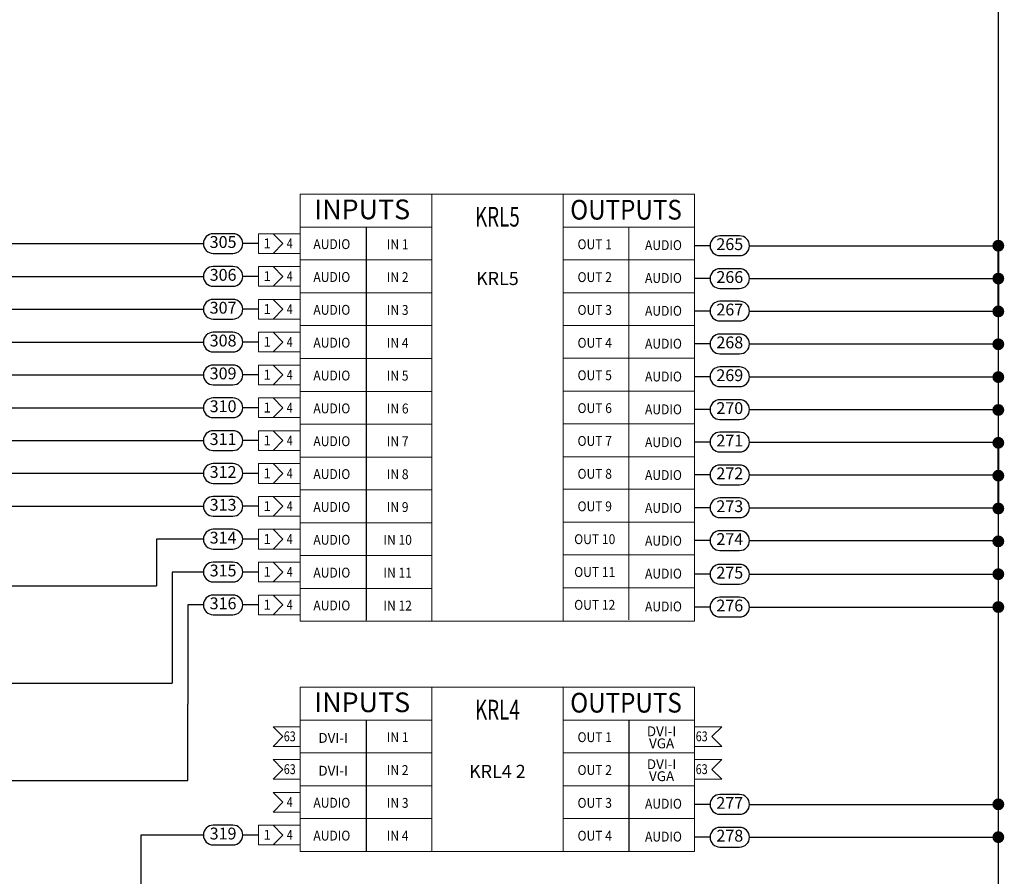
# Model space of a CAD drawing. Extents: x -159630 to 1832880, y -169306 to -73104.
# Drawn here: x -76489 to -76339, y -107872 to -107742 of the extents above; entities that cross this region are included whole.
import ezdxf
from ezdxf.enums import TextEntityAlignment as Align

# ---------------------------------------------------------------- set-up
doc = ezdxf.new("R2010")
doc.units = 0
doc.header["$MEASUREMENT"] = 0
doc.linetypes.add('ACAD_ISO03W100', pattern=[30, 12, -18])
doc.layers.get('0').update_dxf_attribs({"lineweight": 0})
for name, color, linetype in [('CABLES-NUMS', 1, 'Continuous'), ('COMPOZITE', 6, 'ACAD_ISO03W100'), ('MIC LINE', 5, 'Continuous'), ('UNIT_CONT', 7, 'Continuous'), ('UNIT_POSN', 5, 'Continuous'), ('UNIT_TYPES', 5, 'Continuous'), ('VGA', 4, 'Continuous')]:
    doc.layers.add(name, color=color, linetype=linetype)
doc.styles.add('RUSAR', font='ARIAL.TTF')
doc.styles.add('SIM', font='simplex.shx', dxfattribs={"width": 0.8, "oblique": 15})
doc.styles.add('Text_', font='txt.shx')

# ---------------------------------------------------------------- blocks, each defined once
blk = doc.blocks.new('Mod_data')
at = {"color": 0, "linetype": 'ByBlock', "lineweight": -2}
blk.add_line((0, 0), (20, 0), dxfattribs=at)
at = {"color": 0, "linetype": 'Continuous', "style": 'RUSAR', "flags": 12}
for tag, p in [('N-X-N', (10, -11.5)), ('VIDEO', (10, -15)), ('----------', (10, -18.5))]:
    blk.add_attdef(tag, text='', height=2, dxfattribs=at).set_placement(p, align=Align.CENTER)
at = {"layer": 'UNIT_POSN', "linetype": 'Continuous', "style": 'RUSAR'}
blk.add_attdef('NAME', text='', height=3, dxfattribs=at).set_placement((10, -3), align=Align.MIDDLE_CENTER)
at = {"layer": 'UNIT_TYPES', "linetype": 'Continuous', "style": 'RUSAR'}
blk.add_attdef('TYPE', text='', height=2, dxfattribs=at).set_placement((10, -7), align=Align.MIDDLE_CENTER)
blk = doc.blocks.new('F_IN_F')
at = {"color": 0, "linetype": 'ByBlock', "lineweight": -2}
blk.add_lwpolyline([(-10, 2.5), (0, 2.5), (0, -2.5), (-10, -2.5)], close=True, dxfattribs=at)
at = {"layer": 'UNIT_CONT', "color": 0, "linetype": 'ByBlock', "lineweight": -2}
for p, q in [((-10, 1.5), (-14.15, 1.5)), ((-14.15, 1.5), (-12.65, 0)), ((-12.65, 0), (-14.15, -1.5)), ((-14.15, -1.5), (-10, -1.5))]:
    blk.add_line(p, q, dxfattribs=at)
at = {"color": 0, "linetype": 'ByBlock', "lineweight": -2, "style": 'SIM', "oblique": 15, "flags": 12}
for tag, p in [('INOUT1', (-5, 1.13)), ('INOUT2', (-5, -1.04))]:
    blk.add_attdef(tag, text='', height=1.5, dxfattribs=at).set_placement(p, align=Align.MIDDLE_CENTER)
at = {"style": 'SIM', "oblique": 15}
blk.add_attdef('CONNECTOR_2', text='', height=1.5, dxfattribs=at).set_placement((-12.84, -0.72), align=Align.CENTER)
blk = doc.blocks.new('con_M')
at = {"linetype": 'ByBlock', "lineweight": -2}
for p, q in [((-2.24, 1.5), (-3.74, 0)), ((-2.24, 1.5), (0, 1.5)), ((0, 1.5), (0, -1.5)), ((-3.74, 0), (-2.24, -1.5)), ((0, -1.5), (-2.24, -1.5))]:
    blk.add_line(p, q, dxfattribs=at)
at = {"layer": 'VGA', "style": 'SIM', "oblique": 15}
blk.add_attdef('CONNECT', text='', height=1.5, dxfattribs=at).set_placement((-3.01, -0.69), align=Align.CENTER)
blk = doc.blocks.new('CABNUM')
at = {"layer": 'CABLES-NUMS', "color": 0, "linetype": 'Continuous'}
blk.add_lwpolyline([(1.5, 1.5), (4.5, 1.5, -1), (4.5, -1.5), (1.5, -1.5, -1)], format="xyb", close=True, dxfattribs=at)
at = {"linetype": 'Continuous', "style": 'Text_'}
blk.add_attdef('**', (6.5, 0.5), '', height=2, dxfattribs=at)
at = {"layer": 'CABLES-NUMS', "color": 0, "linetype": 'Continuous', "style": 'Text_', "width": 0.7, "flags": 4}
blk.add_attdef('000', text='', height=1.8, dxfattribs=at).set_placement((3, 0), align=Align.MIDDLE)

msp = doc.modelspace()

# ---------------------------------------------------------------- hatches: boundary and pattern name
at = {"layer": 'VGA', "lineweight": -3}
h = msp.add_hatch(color=256, dxfattribs=at)
h.set_gradient(color1=(0, 255, 255), color2=(0, 255, 255), tint=1)
edge = h.paths.add_edge_path()
edge.add_arc((-76340.04, -107776.26), 0.906, 0, 360)
h = msp.add_hatch(color=256, dxfattribs=at)
h.set_gradient(color1=(0, 255, 255), color2=(0, 255, 255), tint=1)
edge = h.paths.add_edge_path()
edge.add_arc((-76340.04, -107781.26), 0.906, 0, 360)
h = msp.add_hatch(color=256, dxfattribs=at)
h.set_gradient(color1=(0, 255, 255), color2=(0, 255, 255), tint=1)
edge = h.paths.add_edge_path()
edge.add_arc((-76340.04, -107786.26), 0.906, 0, 360)
h = msp.add_hatch(color=256, dxfattribs=at)
h.set_gradient(color1=(0, 255, 255), color2=(0, 255, 255), tint=1)
edge = h.paths.add_edge_path()
edge.add_arc((-76340.04, -107791.26), 0.906, 0, 360)
h = msp.add_hatch(color=256, dxfattribs=at)
h.set_gradient(color1=(0, 255, 255), color2=(0, 255, 255), tint=1)
edge = h.paths.add_edge_path()
edge.add_arc((-76340.04, -107796.26), 0.906, 0, 360)
h = msp.add_hatch(color=256, dxfattribs=at)
h.set_gradient(color1=(0, 255, 255), color2=(0, 255, 255), tint=1)
edge = h.paths.add_edge_path()
edge.add_arc((-76340.04, -107801.26), 0.906, 0, 360)
h = msp.add_hatch(color=256, dxfattribs=at)
h.set_gradient(color1=(0, 255, 255), color2=(0, 255, 255), tint=1)
edge = h.paths.add_edge_path()
edge.add_arc((-76340.04, -107806.26), 0.906, 0, 360)
h = msp.add_hatch(color=256, dxfattribs=at)
h.set_gradient(color1=(0, 255, 255), color2=(0, 255, 255), tint=1)
edge = h.paths.add_edge_path()
edge.add_arc((-76340.04, -107811.26), 0.906, 0, 360)
h = msp.add_hatch(color=256, dxfattribs=at)
h.set_gradient(color1=(0, 255, 255), color2=(0, 255, 255), tint=1)
edge = h.paths.add_edge_path()
edge.add_arc((-76340.04, -107816.26), 0.906, 0, 360)
h = msp.add_hatch(color=256, dxfattribs=at)
h.set_gradient(color1=(0, 255, 255), color2=(0, 255, 255), tint=1)
edge = h.paths.add_edge_path()
edge.add_arc((-76340.04, -107821.26), 0.906, 0, 360)
h = msp.add_hatch(color=256, dxfattribs=at)
h.set_gradient(color1=(0, 255, 255), color2=(0, 255, 255), tint=1)
edge = h.paths.add_edge_path()
edge.add_arc((-76340.04, -107826.26), 0.906, 0, 360)
h = msp.add_hatch(color=256, dxfattribs=at)
h.set_gradient(color1=(0, 255, 255), color2=(0, 255, 255), tint=1)
edge = h.paths.add_edge_path()
edge.add_arc((-76340.04, -107831.26), 0.906, 0, 360)
h = msp.add_hatch(color=256, dxfattribs=at)
h.set_gradient(color1=(0, 255, 255), color2=(0, 255, 255), tint=1)
edge = h.paths.add_edge_path()
edge.add_arc((-76340.04, -107861.29), 0.906, 0, 360)
h = msp.add_hatch(color=256, dxfattribs=at)
h.set_gradient(color1=(0, 255, 255), color2=(0, 255, 255), tint=1)
edge = h.paths.add_edge_path()
edge.add_arc((-76340.04, -107866.29), 0.906, 0, 360)

# ---------------------------------------------------------------- linework, layer by layer
for p, q in [((-76446.3, -107773.43), (-76426.3, -107773.43)), ((-76426.3, -107773.43), (-76446.3, -107773.43)), ((-76436.3, -107783.43), (-76436.3, -107773.43)), ((-76406.3, -107773.43), (-76386.3, -107773.43)), ((-76396.3, -107773.43), (-76396.3, -107833.2)), ((-76446.3, -107778.43), (-76436.3, -107778.43)), ((-76446.3, -107778.43), (-76436.3, -107778.43)), ((-76436.3, -107778.43), (-76426.3, -107778.43)), ((-76386.3, -107778.43), (-76406.3, -107778.43)), ((-76426.3, -107783.43), (-76446.3, -107783.43)), ((-76426.3, -107783.43), (-76446.3, -107783.43)), ((-76386.3, -107783.43), (-76406.3, -107783.43)), ((-76446.3, -107788.43), (-76436.3, -107788.43)), ((-76436.3, -107788.43), (-76426.3, -107788.43)), ((-76386.3, -107788.43), (-76406.3, -107788.43)), ((-76426.3, -107793.43), (-76446.3, -107793.43)), ((-76426.3, -107793.43), (-76446.3, -107793.43)), ((-76386.3, -107793.38), (-76406.3, -107793.38)), ((-76446.3, -107798.43), (-76436.3, -107798.43)), ((-76436.3, -107798.43), (-76426.3, -107798.43)), ((-76386.3, -107798.38), (-76406.3, -107798.38)), ((-76426.3, -107803.43), (-76446.3, -107803.43)), ((-76426.3, -107803.43), (-76446.3, -107803.43)), ((-76426.3, -107803.43), (-76446.3, -107803.43)), ((-76426.3, -107803.43), (-76446.3, -107803.43)), ((-76386.3, -107803.38), (-76406.3, -107803.38)), ((-76446.3, -107808.43), (-76436.3, -107808.43)), ((-76436.3, -107808.43), (-76426.3, -107808.43)), ((-76386.3, -107808.38), (-76406.3, -107808.38)), ((-76426.3, -107813.43), (-76446.3, -107813.43)), ((-76426.3, -107813.43), (-76446.3, -107813.43)), ((-76426.3, -107813.43), (-76446.3, -107813.43)), ((-76386.3, -107813.32), (-76406.3, -107813.32)), ((-76446.3, -107818.43), (-76436.3, -107818.43)), ((-76436.3, -107818.43), (-76426.3, -107818.43)), ((-76386.3, -107818.32), (-76406.3, -107818.32)), ((-76386.3, -107823.32), (-76406.3, -107823.32)), ((-76426.3, -107823.43), (-76446.3, -107823.43)), ((-76426.3, -107823.43), (-76446.3, -107823.43)), ((-76426.3, -107823.43), (-76446.3, -107823.43)), ((-76426.3, -107823.43), (-76446.3, -107823.43)), ((-76446.3, -107828.43), (-76436.3, -107828.43)), ((-76436.3, -107828.43), (-76426.3, -107828.43)), ((-76386.3, -107828.32), (-76406.3, -107828.32)), ((-76446.3, -107848.47), (-76426.3, -107848.47)), ((-76436.3, -107858.47), (-76436.3, -107848.47)), ((-76406.3, -107848.47), (-76386.3, -107848.47)), ((-76396.3, -107848.47), (-76396.3, -107858.47)), ((-76436.3, -107853.47), (-76426.3, -107853.47)), ((-76386.3, -107853.47), (-76406.3, -107853.47)), ((-76426.3, -107858.47), (-76446.3, -107858.47)), ((-76386.3, -107858.47), (-76406.3, -107858.47)), ((-76446.3, -107863.47), (-76436.3, -107863.47)), ((-76436.3, -107863.47), (-76426.3, -107863.47)), ((-76386.3, -107863.47), (-76406.3, -107863.47)), ((-76426.3, -107868.47), (-76446.3, -107868.47))]:
    msp.add_line(p, q)
at = {"color": 7, "lineweight": -3}
for p, q in [((-76436.3, -107773.43), (-76436.3, -107833.2)), ((-76436.3, -107848.47), (-76436.3, -107868.47)), ((-76396.3, -107848.47), (-76396.3, -107868.47))]:
    msp.add_line(p, q, dxfattribs=at)
at = {"linetype": 'Continuous'}
for points in [[(-76446.3, -107768.43), (-76386.3, -107768.43), (-76386.3, -107833.43), (-76446.3, -107833.43)], [(-76426.3, -107768.43), (-76406.3, -107768.43), (-76406.3, -107833.43), (-76426.3, -107833.43)], [(-76446.3, -107843.47), (-76386.3, -107843.47), (-76386.3, -107868.47), (-76446.3, -107868.47)], [(-76426.3, -107843.47), (-76406.3, -107843.47), (-76406.3, -107868.47), (-76426.3, -107868.47)]]:
    msp.add_lwpolyline(points, close=True, dxfattribs=at)
at = {"layer": 'MIC LINE', "color": 4, "lineweight": 30}
msp.add_line((-76340.04, -107738.99), (-76340.04, -108000.6), dxfattribs=at)
at = {"layer": 'MIC LINE', "lineweight": -3}
for p, q in [((-76538.03, -107775.93), (-76461.06, -107775.93)), ((-76539.33, -107780.93), (-76461.06, -107780.93)), ((-76538.98, -107785.93), (-76461.06, -107785.93)), ((-76540.16, -107790.93), (-76461.06, -107790.93)), ((-76538.74, -107795.93), (-76461.06, -107795.93)), ((-76540.64, -107800.93), (-76461.06, -107800.93)), ((-76543.24, -107805.93), (-76461.06, -107805.93)), ((-76461.06, -107810.93), (-76544.66, -107810.93)), ((-76545.23, -107815.93), (-76468.23, -107815.93)), ((-76468.23, -107815.93), (-76461.06, -107815.93)), ((-76468.19, -107820.93), (-76468.19, -107828.01)), ((-76465.82, -107825.93), (-76465.82, -107842.83)), ((-76546.69, -107828.01), (-76468.19, -107828.01)), ((-76463.44, -107830.93), (-76463.44, -107846.04)), ((-76545.23, -107842.83), (-76465.82, -107842.83)), ((-76463.44, -107857.65), (-76463.44, -107846.04)), ((-76536.52, -107857.65), (-76463.44, -107857.65)), ((-76470.57, -107865.97), (-76470.57, -107931.35)), ((-76461.06, -107865.97), (-76470.57, -107865.97))]:
    msp.add_line(p, q, dxfattribs=at)
at = {"layer": 'MIC LINE'}
for p, q in [((-76452.69, -107775.93), (-76455.06, -107775.93)), ((-76452.69, -107780.93), (-76455.06, -107780.93)), ((-76452.69, -107785.93), (-76455.06, -107785.93)), ((-76452.69, -107790.93), (-76455.06, -107790.93)), ((-76452.69, -107795.93), (-76455.06, -107795.93)), ((-76452.69, -107800.93), (-76455.06, -107800.93)), ((-76452.69, -107805.93), (-76455.06, -107805.93)), ((-76452.69, -107810.93), (-76455.06, -107810.93)), ((-76452.69, -107815.93), (-76455.06, -107815.93)), ((-76465.82, -107820.93), (-76468.19, -107820.93)), ((-76461.06, -107820.93), (-76465.82, -107820.93)), ((-76452.69, -107820.93), (-76455.06, -107820.93)), ((-76463.44, -107825.93), (-76465.82, -107825.93)), ((-76461.06, -107825.93), (-76463.44, -107825.93)), ((-76452.69, -107825.93), (-76455.06, -107825.93)), ((-76461.06, -107830.93), (-76463.44, -107830.93)), ((-76452.69, -107830.93), (-76455.06, -107830.93)), ((-76452.69, -107865.97), (-76455.06, -107865.97))]:
    msp.add_line(p, q, dxfattribs=at)
at = {"layer": 'MIC LINE', "color": 4}
for p, q in [((-76383.92, -107776.26), (-76386.3, -107776.26)), ((-76383.92, -107781.26), (-76386.3, -107781.26)), ((-76383.92, -107786.21), (-76386.3, -107786.21)), ((-76383.92, -107791.21), (-76386.3, -107791.21)), ((-76383.92, -107796.21), (-76386.3, -107796.21)), ((-76383.92, -107801.21), (-76386.3, -107801.21)), ((-76383.92, -107806.15), (-76386.3, -107806.15)), ((-76383.92, -107811.15), (-76386.3, -107811.15)), ((-76383.92, -107816.15), (-76386.3, -107816.15)), ((-76383.92, -107821.15), (-76386.3, -107821.15)), ((-76383.92, -107826.26), (-76386.3, -107826.26)), ((-76383.92, -107831.26), (-76386.3, -107831.26)), ((-76383.92, -107861.3), (-76386.3, -107861.3)), ((-76383.92, -107866.3), (-76386.3, -107866.3))]:
    msp.add_line(p, q, dxfattribs=at)
at = {"layer": 'MIC LINE', "color": 4, "lineweight": -3}
for p, q in [((-76377.92, -107776.26), (-76340.04, -107776.26)), ((-76377.92, -107781.26), (-76340.04, -107781.26)), ((-76377.92, -107786.21), (-76340.04, -107786.21)), ((-76377.92, -107791.21), (-76340.04, -107791.21)), ((-76377.92, -107796.21), (-76340.04, -107796.21)), ((-76377.92, -107801.21), (-76340.04, -107801.21)), ((-76377.92, -107806.15), (-76340.04, -107806.15)), ((-76377.92, -107811.15), (-76340.04, -107811.15)), ((-76377.92, -107816.15), (-76340.04, -107816.15)), ((-76377.92, -107821.15), (-76340.04, -107821.15)), ((-76377.92, -107826.26), (-76340.04, -107826.26)), ((-76377.92, -107831.26), (-76340.04, -107831.26)), ((-76377.92, -107861.3), (-76340.04, -107861.3)), ((-76377.92, -107866.3), (-76340.04, -107866.3))]:
    msp.add_line(p, q, dxfattribs=at)
at = {"layer": 'MIC LINE', "color": 4, "lineweight": 40}
for p, q in [((-76340.04, -107776.26), (-76340.04, -107786.26)), ((-76340.04, -107806.26), (-76340.04, -107816.26))]:
    msp.add_line(p, q, dxfattribs=at)

# ---------------------------------------------------------------- block references
at = {"linetype": 'Continuous'}
ref = msp.add_blockref('Mod_data', (-76426.3, -107768.43), dxfattribs=at)
ref.add_attrib('POSN', 'KRL5', dxfattribs={"layer": 'UNIT_POSN', "color": 3, "linetype": 'Continuous', "height": 3, "style": 'SIM', "oblique": 15, "width": 0.7}).set_placement((-76416.3, -107771.85), align=Align.MIDDLE_CENTER)
ref.add_attrib('TYPE', 'KRL5', dxfattribs={"layer": 'UNIT_TYPES', "color": 7, "linetype": 'Continuous', "height": 2, "style": 'SIM', "oblique": 15}).set_placement((-76416.3, -107781.25), align=Align.MIDDLE_CENTER)
ref = msp.add_blockref('F_IN_F', (-76436.3, -107775.93))
ref.add_attrib('INOUT1', 'AUDIO ', dxfattribs={"color": 0, "linetype": 'ByBlock', "lineweight": -2, "height": 1.5, "style": 'SIM', "oblique": 15, "width": 0.9}).set_placement((-76441.3, -107776.02), align=Align.MIDDLE_CENTER)
ref.add_attrib('CONNECTOR_2', '4', dxfattribs={"height": 1.5, "style": 'SIM', "oblique": 15, "width": 0.8}).set_placement((-76447.91, -107776.66), align=Align.CENTER)
ref = msp.add_blockref('con_M', (-76452.69, -107775.93), dxfattribs=dict(xscale=-1))
ref.add_attrib('CONNECT', '1', dxfattribs={"height": 1.5, "style": 'SIM', "oblique": 15}).set_placement((-76451.34, -107776.65), align=Align.CENTER)
ref = msp.add_blockref('con_M', (-76452.69, -107780.93), dxfattribs=dict(xscale=-1))
ref.add_attrib('CONNECT', '1', dxfattribs={"height": 1.5, "style": 'SIM', "oblique": 15}).set_placement((-76451.34, -107781.65), align=Align.CENTER)
ref = msp.add_blockref('F_IN_F', (-76436.3, -107780.93))
ref.add_attrib('INOUT1', 'AUDIO ', dxfattribs={"color": 0, "linetype": 'ByBlock', "lineweight": -2, "height": 1.5, "style": 'SIM', "oblique": 15, "width": 0.9}).set_placement((-76441.3, -107781.02), align=Align.MIDDLE_CENTER)
ref.add_attrib('CONNECTOR_2', '4', dxfattribs={"height": 1.5, "style": 'SIM', "oblique": 15, "width": 0.8}).set_placement((-76447.91, -107781.66), align=Align.CENTER)
ref = msp.add_blockref('F_IN_F', (-76436.3, -107785.93))
ref.add_attrib('INOUT1', 'AUDIO ', dxfattribs={"color": 0, "linetype": 'ByBlock', "lineweight": -2, "height": 1.5, "style": 'SIM', "oblique": 15, "width": 0.9}).set_placement((-76441.3, -107786.02), align=Align.MIDDLE_CENTER)
ref.add_attrib('CONNECTOR_2', '4', dxfattribs={"height": 1.5, "style": 'SIM', "oblique": 15, "width": 0.8}).set_placement((-76447.91, -107786.66), align=Align.CENTER)
ref = msp.add_blockref('con_M', (-76452.69, -107785.93), dxfattribs=dict(xscale=-1))
ref.add_attrib('CONNECT', '1', dxfattribs={"height": 1.5, "style": 'SIM', "oblique": 15}).set_placement((-76451.34, -107786.65), align=Align.CENTER)
ref = msp.add_blockref('F_IN_F', (-76436.3, -107790.93))
ref.add_attrib('INOUT1', 'AUDIO ', dxfattribs={"color": 0, "linetype": 'ByBlock', "lineweight": -2, "height": 1.5, "style": 'SIM', "oblique": 15, "width": 0.9}).set_placement((-76441.3, -107791.02), align=Align.MIDDLE_CENTER)
ref.add_attrib('CONNECTOR_2', '4', dxfattribs={"height": 1.5, "style": 'SIM', "oblique": 15, "width": 0.8}).set_placement((-76447.91, -107791.66), align=Align.CENTER)
ref = msp.add_blockref('con_M', (-76452.69, -107790.93), dxfattribs=dict(xscale=-1))
ref.add_attrib('CONNECT', '1', dxfattribs={"height": 1.5, "style": 'SIM', "oblique": 15}).set_placement((-76451.34, -107791.65), align=Align.CENTER)
ref = msp.add_blockref('con_M', (-76452.69, -107795.93), dxfattribs=dict(xscale=-1))
ref.add_attrib('CONNECT', '1', dxfattribs={"height": 1.5, "style": 'SIM', "oblique": 15}).set_placement((-76451.34, -107796.65), align=Align.CENTER)
ref = msp.add_blockref('F_IN_F', (-76436.3, -107795.93))
ref.add_attrib('INOUT1', 'AUDIO ', dxfattribs={"color": 0, "linetype": 'ByBlock', "lineweight": -2, "height": 1.5, "style": 'SIM', "oblique": 15, "width": 0.9}).set_placement((-76441.3, -107796.02), align=Align.MIDDLE_CENTER)
ref.add_attrib('CONNECTOR_2', '4', dxfattribs={"height": 1.5, "style": 'SIM', "oblique": 15, "width": 0.8}).set_placement((-76447.91, -107796.66), align=Align.CENTER)
ref = msp.add_blockref('F_IN_F', (-76436.3, -107800.93))
ref.add_attrib('INOUT1', 'AUDIO ', dxfattribs={"color": 0, "linetype": 'ByBlock', "lineweight": -2, "height": 1.5, "style": 'SIM', "oblique": 15, "width": 0.9}).set_placement((-76441.3, -107801.02), align=Align.MIDDLE_CENTER)
ref.add_attrib('CONNECTOR_2', '4', dxfattribs={"height": 1.5, "style": 'SIM', "oblique": 15, "width": 0.8}).set_placement((-76447.91, -107801.66), align=Align.CENTER)
ref = msp.add_blockref('con_M', (-76452.69, -107800.93), dxfattribs=dict(xscale=-1))
ref.add_attrib('CONNECT', '1', dxfattribs={"height": 1.5, "style": 'SIM', "oblique": 15}).set_placement((-76451.34, -107801.65), align=Align.CENTER)
ref = msp.add_blockref('F_IN_F', (-76436.3, -107805.93))
ref.add_attrib('INOUT1', 'AUDIO ', dxfattribs={"color": 0, "linetype": 'ByBlock', "lineweight": -2, "height": 1.5, "style": 'SIM', "oblique": 15, "width": 0.9}).set_placement((-76441.3, -107806.02), align=Align.MIDDLE_CENTER)
ref.add_attrib('CONNECTOR_2', '4', dxfattribs={"height": 1.5, "style": 'SIM', "oblique": 15, "width": 0.8}).set_placement((-76447.91, -107806.66), align=Align.CENTER)
ref = msp.add_blockref('con_M', (-76452.69, -107805.93), dxfattribs=dict(xscale=-1))
ref.add_attrib('CONNECT', '1', dxfattribs={"height": 1.5, "style": 'SIM', "oblique": 15}).set_placement((-76451.34, -107806.65), align=Align.CENTER)
ref = msp.add_blockref('con_M', (-76452.69, -107810.93), dxfattribs=dict(xscale=-1))
ref.add_attrib('CONNECT', '1', dxfattribs={"height": 1.5, "style": 'SIM', "oblique": 15}).set_placement((-76451.34, -107811.65), align=Align.CENTER)
ref = msp.add_blockref('F_IN_F', (-76436.3, -107810.93))
ref.add_attrib('INOUT1', 'AUDIO ', dxfattribs={"color": 0, "linetype": 'ByBlock', "lineweight": -2, "height": 1.5, "style": 'SIM', "oblique": 15, "width": 0.9}).set_placement((-76441.3, -107811.02), align=Align.MIDDLE_CENTER)
ref.add_attrib('CONNECTOR_2', '4', dxfattribs={"height": 1.5, "style": 'SIM', "oblique": 15, "width": 0.8}).set_placement((-76447.91, -107811.66), align=Align.CENTER)
ref = msp.add_blockref('F_IN_F', (-76436.3, -107815.93))
ref.add_attrib('INOUT1', 'AUDIO ', dxfattribs={"color": 0, "linetype": 'ByBlock', "lineweight": -2, "height": 1.5, "style": 'SIM', "oblique": 15, "width": 0.9}).set_placement((-76441.3, -107816.02), align=Align.MIDDLE_CENTER)
ref.add_attrib('CONNECTOR_2', '4', dxfattribs={"height": 1.5, "style": 'SIM', "oblique": 15, "width": 0.8}).set_placement((-76447.91, -107816.66), align=Align.CENTER)
ref = msp.add_blockref('con_M', (-76452.69, -107815.93), dxfattribs=dict(xscale=-1))
ref.add_attrib('CONNECT', '1', dxfattribs={"height": 1.5, "style": 'SIM', "oblique": 15}).set_placement((-76451.34, -107816.65), align=Align.CENTER)
ref = msp.add_blockref('F_IN_F', (-76436.3, -107820.93))
ref.add_attrib('INOUT1', 'AUDIO ', dxfattribs={"color": 0, "linetype": 'ByBlock', "lineweight": -2, "height": 1.5, "style": 'SIM', "oblique": 15, "width": 0.9}).set_placement((-76441.3, -107821.02), align=Align.MIDDLE_CENTER)
ref.add_attrib('CONNECTOR_2', '4', dxfattribs={"height": 1.5, "style": 'SIM', "oblique": 15, "width": 0.8}).set_placement((-76447.91, -107821.66), align=Align.CENTER)
ref = msp.add_blockref('con_M', (-76452.69, -107820.93), dxfattribs=dict(xscale=-1))
ref.add_attrib('CONNECT', '1', dxfattribs={"height": 1.5, "style": 'SIM', "oblique": 15}).set_placement((-76451.34, -107821.65), align=Align.CENTER)
ref = msp.add_blockref('con_M', (-76452.69, -107825.93), dxfattribs=dict(xscale=-1))
ref.add_attrib('CONNECT', '1', dxfattribs={"height": 1.5, "style": 'SIM', "oblique": 15}).set_placement((-76451.34, -107826.65), align=Align.CENTER)
ref = msp.add_blockref('F_IN_F', (-76436.3, -107825.93))
ref.add_attrib('INOUT1', 'AUDIO ', dxfattribs={"color": 0, "linetype": 'ByBlock', "lineweight": -2, "height": 1.5, "style": 'SIM', "oblique": 15, "width": 0.9}).set_placement((-76441.3, -107826.02), align=Align.MIDDLE_CENTER)
ref.add_attrib('CONNECTOR_2', '4', dxfattribs={"height": 1.5, "style": 'SIM', "oblique": 15, "width": 0.8}).set_placement((-76447.91, -107826.66), align=Align.CENTER)
ref = msp.add_blockref('F_IN_F', (-76436.3, -107830.93))
ref.add_attrib('INOUT1', 'AUDIO ', dxfattribs={"color": 0, "linetype": 'ByBlock', "lineweight": -2, "height": 1.5, "style": 'SIM', "oblique": 15, "width": 0.9}).set_placement((-76441.3, -107831.02), align=Align.MIDDLE_CENTER)
ref.add_attrib('CONNECTOR_2', '4', dxfattribs={"height": 1.5, "style": 'SIM', "oblique": 15, "width": 0.8}).set_placement((-76447.91, -107831.66), align=Align.CENTER)
ref = msp.add_blockref('con_M', (-76452.69, -107830.93), dxfattribs=dict(xscale=-1))
ref.add_attrib('CONNECT', '1', dxfattribs={"height": 1.5, "style": 'SIM', "oblique": 15}).set_placement((-76451.34, -107831.65), align=Align.CENTER)
ref = msp.add_blockref('Mod_data', (-76426.3, -107843.47), dxfattribs=at)
ref.add_attrib('POSN', 'KRL4', dxfattribs={"layer": 'UNIT_POSN', "color": 3, "linetype": 'Continuous', "height": 3, "style": 'SIM', "oblique": 15, "width": 0.7}).set_placement((-76416.3, -107846.88), align=Align.MIDDLE_CENTER)
ref.add_attrib('TYPE', 'KRL4 2', dxfattribs={"layer": 'UNIT_TYPES', "color": 7, "linetype": 'Continuous', "height": 2, "style": 'SIM', "oblique": 15}).set_placement((-76416.3, -107856.28), align=Align.MIDDLE_CENTER)
ref = msp.add_blockref('F_IN_F', (-76436.3, -107850.97))
ref.add_attrib('INOUT1', 'DVI-I', dxfattribs={"color": 0, "linetype": 'ByBlock', "lineweight": -2, "height": 1.5, "style": 'SIM', "oblique": 15}).set_placement((-76441.3, -107851.18), align=Align.MIDDLE_CENTER)
ref.add_attrib('CONNECTOR_2', '63', dxfattribs={"height": 1.5, "style": 'SIM', "oblique": 15, "width": 0.8}).set_placement((-76447.91, -107851.69), align=Align.CENTER)
ref = msp.add_blockref('F_IN_F', (-76396.3, -107850.97), dxfattribs=dict(xscale=-1))
ref.add_attrib('INOUT1', 'DVI-I', dxfattribs={"color": 0, "linetype": 'ByBlock', "lineweight": -2, "height": 1.5, "style": 'SIM', "oblique": 15}).set_placement((-76391.3, -107850.18), align=Align.MIDDLE_CENTER)
ref.add_attrib('INOUT2', 'VGA', dxfattribs={"color": 0, "linetype": 'ByBlock', "lineweight": -2, "height": 1.5, "style": 'SIM', "oblique": 15}).set_placement((-76391.3, -107852.01), align=Align.MIDDLE_CENTER)
ref.add_attrib('CONNECTOR_2', '63', dxfattribs={"height": 1.5, "style": 'SIM', "oblique": 15, "width": 0.8}).set_placement((-76385.2, -107851.69), align=Align.CENTER)
ref = msp.add_blockref('F_IN_F', (-76436.3, -107855.97))
ref.add_attrib('INOUT1', 'DVI-I', dxfattribs={"color": 0, "linetype": 'ByBlock', "lineweight": -2, "height": 1.5, "style": 'SIM', "oblique": 15}).set_placement((-76441.3, -107856.18), align=Align.MIDDLE_CENTER)
ref.add_attrib('CONNECTOR_2', '63', dxfattribs={"height": 1.5, "style": 'SIM', "oblique": 15, "width": 0.8}).set_placement((-76447.91, -107856.69), align=Align.CENTER)
ref = msp.add_blockref('F_IN_F', (-76396.3, -107855.97), dxfattribs=dict(xscale=-1))
ref.add_attrib('INOUT1', 'DVI-I', dxfattribs={"color": 0, "linetype": 'ByBlock', "lineweight": -2, "height": 1.5, "style": 'SIM', "oblique": 15}).set_placement((-76391.3, -107855.18), align=Align.MIDDLE_CENTER)
ref.add_attrib('INOUT2', 'VGA', dxfattribs={"color": 0, "linetype": 'ByBlock', "lineweight": -2, "height": 1.5, "style": 'SIM', "oblique": 15}).set_placement((-76391.3, -107857.01), align=Align.MIDDLE_CENTER)
ref.add_attrib('CONNECTOR_2', '63', dxfattribs={"height": 1.5, "style": 'SIM', "oblique": 15, "width": 0.8}).set_placement((-76385.2, -107856.69), align=Align.CENTER)
ref = msp.add_blockref('F_IN_F', (-76436.3, -107860.97))
ref.add_attrib('INOUT1', 'AUDIO ', dxfattribs={"color": 0, "linetype": 'ByBlock', "lineweight": -2, "height": 1.5, "style": 'SIM', "oblique": 15, "width": 0.9}).set_placement((-76441.3, -107861.05), align=Align.MIDDLE_CENTER)
ref.add_attrib('CONNECTOR_2', '4', dxfattribs={"height": 1.5, "style": 'SIM', "oblique": 15, "width": 0.8}).set_placement((-76447.91, -107861.69), align=Align.CENTER)
ref = msp.add_blockref('F_IN_F', (-76436.3, -107865.97))
ref.add_attrib('INOUT1', 'AUDIO ', dxfattribs={"color": 0, "linetype": 'ByBlock', "lineweight": -2, "height": 1.5, "style": 'SIM', "oblique": 15, "width": 0.9}).set_placement((-76441.3, -107866.05), align=Align.MIDDLE_CENTER)
ref.add_attrib('CONNECTOR_2', '4', dxfattribs={"height": 1.5, "style": 'SIM', "oblique": 15, "width": 0.8}).set_placement((-76447.91, -107866.69), align=Align.CENTER)
ref = msp.add_blockref('con_M', (-76452.69, -107865.97), dxfattribs=dict(xscale=-1))
ref.add_attrib('CONNECT', '1', dxfattribs={"height": 1.5, "style": 'SIM', "oblique": 15}).set_placement((-76451.34, -107866.68), align=Align.CENTER)
at = {"layer": 'COMPOZITE', "color": 6, "linetype": 'Continuous'}
ref = msp.add_blockref('CABNUM', (-76455.06, -107775.93), dxfattribs=dict(at, xscale=-1))
ref.add_attrib('000', '305', dxfattribs={"layer": 'CABLES-NUMS', "color": 0, "linetype": 'Continuous', "height": 1.8, "style": 'SIM', "oblique": 15}).set_placement((-76458.06, -107775.93), align=Align.MIDDLE)
ref = msp.add_blockref('CABNUM', (-76377.92, -107776.26), dxfattribs=dict(at, xscale=-1))
ref.add_attrib('000', '265', dxfattribs={"layer": 'CABLES-NUMS', "color": 0, "linetype": 'Continuous', "height": 1.8, "style": 'SIM', "oblique": 15}).set_placement((-76380.92, -107776.26), align=Align.MIDDLE)
ref = msp.add_blockref('CABNUM', (-76455.06, -107780.93), dxfattribs=dict(at, xscale=-1))
ref.add_attrib('000', '306', dxfattribs={"layer": 'CABLES-NUMS', "color": 0, "linetype": 'Continuous', "height": 1.8, "style": 'SIM', "oblique": 15}).set_placement((-76458.06, -107780.93), align=Align.MIDDLE)
ref = msp.add_blockref('CABNUM', (-76377.92, -107781.26), dxfattribs=dict(at, xscale=-1))
ref.add_attrib('000', '266', dxfattribs={"layer": 'CABLES-NUMS', "color": 0, "linetype": 'Continuous', "height": 1.8, "style": 'SIM', "oblique": 15}).set_placement((-76380.92, -107781.26), align=Align.MIDDLE)
ref = msp.add_blockref('CABNUM', (-76455.06, -107785.93), dxfattribs=dict(at, xscale=-1))
ref.add_attrib('000', '307', dxfattribs={"layer": 'CABLES-NUMS', "color": 0, "linetype": 'Continuous', "height": 1.8, "style": 'SIM', "oblique": 15}).set_placement((-76458.06, -107785.93), align=Align.MIDDLE)
ref = msp.add_blockref('CABNUM', (-76377.92, -107786.21), dxfattribs=dict(at, xscale=-1))
ref.add_attrib('000', '267', dxfattribs={"layer": 'CABLES-NUMS', "color": 0, "linetype": 'Continuous', "height": 1.8, "style": 'SIM', "oblique": 15}).set_placement((-76380.92, -107786.21), align=Align.MIDDLE)
ref = msp.add_blockref('CABNUM', (-76455.06, -107790.93), dxfattribs=dict(at, xscale=-1))
ref.add_attrib('000', '308', dxfattribs={"layer": 'CABLES-NUMS', "color": 0, "linetype": 'Continuous', "height": 1.8, "style": 'SIM', "oblique": 15}).set_placement((-76458.06, -107790.93), align=Align.MIDDLE)
ref = msp.add_blockref('CABNUM', (-76377.92, -107791.21), dxfattribs=dict(at, xscale=-1))
ref.add_attrib('000', '268', dxfattribs={"layer": 'CABLES-NUMS', "color": 0, "linetype": 'Continuous', "height": 1.8, "style": 'SIM', "oblique": 15}).set_placement((-76380.92, -107791.21), align=Align.MIDDLE)
ref = msp.add_blockref('CABNUM', (-76455.06, -107795.93), dxfattribs=dict(at, xscale=-1))
ref.add_attrib('000', '309', dxfattribs={"layer": 'CABLES-NUMS', "color": 0, "linetype": 'Continuous', "height": 1.8, "style": 'SIM', "oblique": 15}).set_placement((-76458.06, -107795.93), align=Align.MIDDLE)
ref = msp.add_blockref('CABNUM', (-76377.92, -107796.21), dxfattribs=dict(at, xscale=-1))
ref.add_attrib('000', '269', dxfattribs={"layer": 'CABLES-NUMS', "color": 0, "linetype": 'Continuous', "height": 1.8, "style": 'SIM', "oblique": 15}).set_placement((-76380.92, -107796.21), align=Align.MIDDLE)
ref = msp.add_blockref('CABNUM', (-76455.06, -107800.93), dxfattribs=dict(at, xscale=-1))
ref.add_attrib('000', '310', dxfattribs={"layer": 'CABLES-NUMS', "color": 0, "linetype": 'Continuous', "height": 1.8, "style": 'SIM', "oblique": 15}).set_placement((-76458.06, -107800.93), align=Align.MIDDLE)
ref = msp.add_blockref('CABNUM', (-76377.92, -107801.21), dxfattribs=dict(at, xscale=-1))
ref.add_attrib('000', '270', dxfattribs={"layer": 'CABLES-NUMS', "color": 0, "linetype": 'Continuous', "height": 1.8, "style": 'SIM', "oblique": 15}).set_placement((-76380.92, -107801.21), align=Align.MIDDLE)
ref = msp.add_blockref('CABNUM', (-76455.06, -107805.93), dxfattribs=dict(at, xscale=-1))
ref.add_attrib('000', '311', dxfattribs={"layer": 'CABLES-NUMS', "color": 0, "linetype": 'Continuous', "height": 1.8, "style": 'SIM', "oblique": 15}).set_placement((-76458.06, -107805.93), align=Align.MIDDLE)
ref = msp.add_blockref('CABNUM', (-76377.92, -107806.15), dxfattribs=dict(at, xscale=-1))
ref.add_attrib('000', '271', dxfattribs={"layer": 'CABLES-NUMS', "color": 0, "linetype": 'Continuous', "height": 1.8, "style": 'SIM', "oblique": 15}).set_placement((-76380.92, -107806.15), align=Align.MIDDLE)
ref = msp.add_blockref('CABNUM', (-76455.06, -107810.93), dxfattribs=dict(at, xscale=-1))
ref.add_attrib('000', '312', dxfattribs={"layer": 'CABLES-NUMS', "color": 0, "linetype": 'Continuous', "height": 1.8, "style": 'SIM', "oblique": 15}).set_placement((-76458.06, -107810.93), align=Align.MIDDLE)
ref = msp.add_blockref('CABNUM', (-76377.92, -107811.15), dxfattribs=dict(at, xscale=-1))
ref.add_attrib('000', '272', dxfattribs={"layer": 'CABLES-NUMS', "color": 0, "linetype": 'Continuous', "height": 1.8, "style": 'SIM', "oblique": 15}).set_placement((-76380.92, -107811.15), align=Align.MIDDLE)
ref = msp.add_blockref('CABNUM', (-76455.06, -107815.93), dxfattribs=dict(at, xscale=-1))
ref.add_attrib('000', '313', dxfattribs={"layer": 'CABLES-NUMS', "color": 0, "linetype": 'Continuous', "height": 1.8, "style": 'SIM', "oblique": 15}).set_placement((-76458.06, -107815.93), align=Align.MIDDLE)
ref = msp.add_blockref('CABNUM', (-76377.92, -107816.15), dxfattribs=dict(at, xscale=-1))
ref.add_attrib('000', '273', dxfattribs={"layer": 'CABLES-NUMS', "color": 0, "linetype": 'Continuous', "height": 1.8, "style": 'SIM', "oblique": 15}).set_placement((-76380.92, -107816.15), align=Align.MIDDLE)
ref = msp.add_blockref('CABNUM', (-76455.06, -107820.93), dxfattribs=dict(at, xscale=-1))
ref.add_attrib('000', '314', dxfattribs={"layer": 'CABLES-NUMS', "color": 0, "linetype": 'Continuous', "height": 1.8, "style": 'SIM', "oblique": 15}).set_placement((-76458.06, -107820.93), align=Align.MIDDLE)
ref = msp.add_blockref('CABNUM', (-76377.92, -107821.15), dxfattribs=dict(at, xscale=-1))
ref.add_attrib('000', '274', dxfattribs={"layer": 'CABLES-NUMS', "color": 0, "linetype": 'Continuous', "height": 1.8, "style": 'SIM', "oblique": 15}).set_placement((-76380.92, -107821.15), align=Align.MIDDLE)
ref = msp.add_blockref('CABNUM', (-76455.06, -107825.93), dxfattribs=dict(at, xscale=-1))
ref.add_attrib('000', '315', dxfattribs={"layer": 'CABLES-NUMS', "color": 0, "linetype": 'Continuous', "height": 1.8, "style": 'SIM', "oblique": 15}).set_placement((-76458.06, -107825.93), align=Align.MIDDLE)
ref = msp.add_blockref('CABNUM', (-76377.92, -107826.26), dxfattribs=dict(at, xscale=-1))
ref.add_attrib('000', '275', dxfattribs={"layer": 'CABLES-NUMS', "color": 0, "linetype": 'Continuous', "height": 1.8, "style": 'SIM', "oblique": 15}).set_placement((-76380.92, -107826.26), align=Align.MIDDLE)
ref = msp.add_blockref('CABNUM', (-76455.06, -107830.93), dxfattribs=dict(at, xscale=-1))
ref.add_attrib('000', '316', dxfattribs={"layer": 'CABLES-NUMS', "color": 0, "linetype": 'Continuous', "height": 1.8, "style": 'SIM', "oblique": 15}).set_placement((-76458.06, -107830.93), align=Align.MIDDLE)
ref = msp.add_blockref('CABNUM', (-76377.92, -107831.26), dxfattribs=dict(at, xscale=-1))
ref.add_attrib('000', '276', dxfattribs={"layer": 'CABLES-NUMS', "color": 0, "linetype": 'Continuous', "height": 1.8, "style": 'SIM', "oblique": 15}).set_placement((-76380.92, -107831.26), align=Align.MIDDLE)
ref = msp.add_blockref('CABNUM', (-76377.92, -107861.3), dxfattribs=dict(at, xscale=-1))
ref.add_attrib('000', '277', dxfattribs={"layer": 'CABLES-NUMS', "color": 0, "linetype": 'Continuous', "height": 1.8, "style": 'SIM', "oblique": 15}).set_placement((-76380.92, -107861.3), align=Align.MIDDLE)
ref = msp.add_blockref('CABNUM', (-76455.06, -107865.97), dxfattribs=dict(at, xscale=-1))
ref.add_attrib('000', '319', dxfattribs={"layer": 'CABLES-NUMS', "color": 0, "linetype": 'Continuous', "height": 1.8, "style": 'SIM', "oblique": 15}).set_placement((-76458.06, -107865.97), align=Align.MIDDLE)
ref = msp.add_blockref('CABNUM', (-76377.92, -107866.3), dxfattribs=dict(at, xscale=-1))
ref.add_attrib('000', '278', dxfattribs={"layer": 'CABLES-NUMS', "color": 0, "linetype": 'Continuous', "height": 1.8, "style": 'SIM', "oblique": 15}).set_placement((-76380.92, -107866.3), align=Align.MIDDLE)

# ---------------------------------------------------------------- texts
at = {"ltscale": 0.25, "style": 'SIM', "oblique": 15}
for p in [(-76436.88, -107770.73), (-76436.88, -107845.76)]:
    msp.add_text('INPUTS', height=3, dxfattribs=at).set_placement(p, align=Align.MIDDLE_CENTER)
at = {"ltscale": 0.25, "style": 'SIM', "oblique": 15, "width": 0.9}
for s, height, p in [('OUTPUTS', 3, (-76396.72, -107770.78)), ('IN 1', 1.5, (-76431.48, -107776.04)), ('OUT 1', 1.5, (-76401.48, -107776.04)), ('AUDIO', 1.5, (-76391.02, -107776.17)), ('IN 2', 1.5, (-76431.48, -107781.04)), ('OUT 2', 1.5, (-76401.48, -107781.04)), ('AUDIO', 1.5, (-76391.02, -107781.17)), ('IN 3', 1.5, (-76431.48, -107786.04)), ('OUT 3', 1.5, (-76401.48, -107786.04)), ('AUDIO', 1.5, (-76391.02, -107786.17)), ('IN 4', 1.5, (-76431.48, -107791.04)), ('OUT 4', 1.5, (-76401.48, -107791.04)), ('AUDIO', 1.5, (-76391.02, -107791.17)), ('IN 5', 1.5, (-76431.48, -107796.04)), ('OUT 5', 1.5, (-76401.48, -107795.98)), ('AUDIO', 1.5, (-76391.02, -107796.17)), ('IN 6', 1.5, (-76431.48, -107801.04)), ('OUT 6', 1.5, (-76401.48, -107800.98)), ('AUDIO', 1.5, (-76391.02, -107801.17)), ('IN 7', 1.5, (-76431.48, -107806.04)), ('OUT 7', 1.5, (-76401.48, -107805.98)), ('AUDIO', 1.5, (-76391.02, -107806.17)), ('IN 8', 1.5, (-76431.48, -107811.04)), ('OUT 8', 1.5, (-76401.48, -107810.98)), ('AUDIO', 1.5, (-76391.02, -107811.17)), ('IN 9', 1.5, (-76431.48, -107816.04)), ('OUT 9', 1.5, (-76401.48, -107815.93)), ('AUDIO', 1.5, (-76391.02, -107816.17)), ('IN 10', 1.5, (-76431.48, -107821.04)), ('OUT 10', 1.5, (-76401.48, -107820.93)), ('AUDIO', 1.5, (-76391.02, -107821.17)), ('IN 11', 1.5, (-76431.48, -107826.04)), ('OUT 11', 1.5, (-76401.48, -107825.93)), ('AUDIO', 1.5, (-76391.02, -107826.17)), ('IN 12', 1.5, (-76431.48, -107831.04)), ('OUT 12', 1.5, (-76401.48, -107830.93)), ('AUDIO', 1.5, (-76391.02, -107831.17)), ('OUTPUTS', 3, (-76396.72, -107845.82)), ('OUT 1', 1.5, (-76401.48, -107851.07)), ('IN 1', 1.5, (-76431.48, -107851.07)), ('IN 2', 1.5, (-76431.48, -107856.07)), ('OUT 2', 1.5, (-76401.48, -107856.07)), ('IN 3', 1.5, (-76431.48, -107861.07)), ('OUT 3', 1.5, (-76401.48, -107861.07)), ('AUDIO', 1.5, (-76391.02, -107861.2)), ('OUT 4', 1.5, (-76401.48, -107866.07)), ('IN 4', 1.5, (-76431.48, -107866.07)), ('AUDIO', 1.5, (-76391.02, -107866.2))]:
    msp.add_text(s, height=height, dxfattribs=at).set_placement(p, align=Align.MIDDLE_CENTER)

doc.saveas('drawing.dxf')
